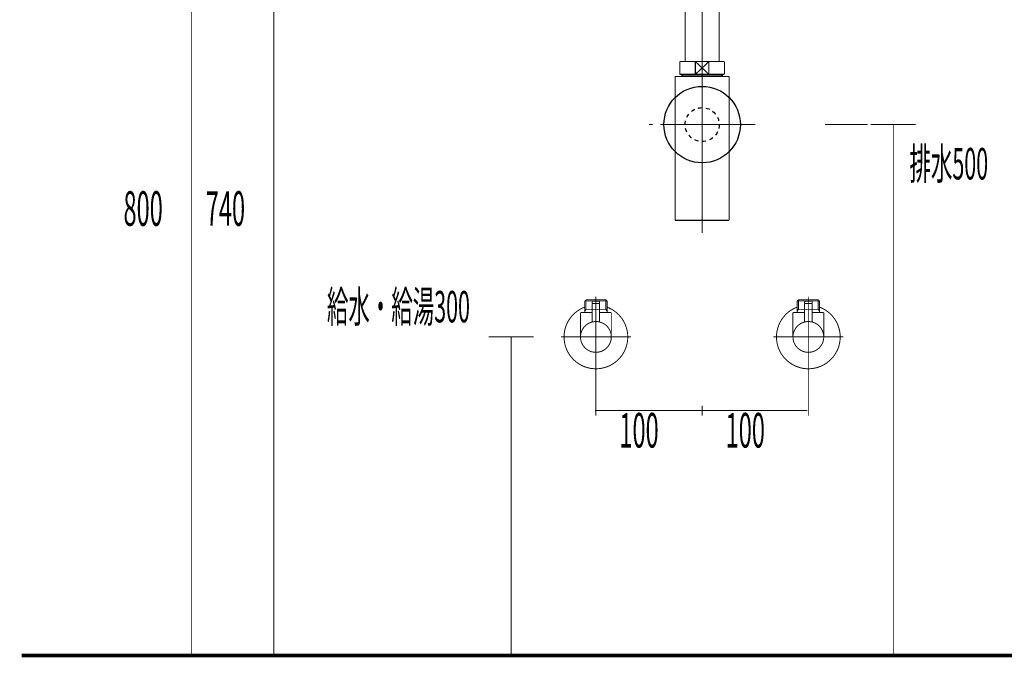
# Model space of a CAD drawing. Extents: x 73 to 478, y -268 to -6.
# Drawn here: x 302 to 394, y -251 to -191 of the extents above; entities that cross this region are included whole.
import ezdxf

# ---------------------------------------------------------------- set-up
doc = ezdxf.new("R2010")
doc.units = 0
for name, pattern in [('AIGENLINE002', [0.4939, 0.1411, -0.3528, 0, 0, 0, 0]), ('AIGENLINE006', [14, 11, -1, 1, -1]), ('AIGENLINE008', [1.4298, 0.7149, -0.7149, 0, 0]), ('AIGENLINE009', [0.717, 0.3585, -0.3585, 0, 0])]:
    doc.linetypes.add(name, pattern=pattern)
for name, color, linetype in [('LAYER_21', 7, 'CONTINUOUS'), ('LAYER_31', 7, 'CONTINUOUS'), ('LAYER_33', 7, 'CONTINUOUS'), ('LAYER_34', 7, 'CONTINUOUS')]:
    doc.layers.add(name, color=color, linetype=linetype)
doc.styles.get("Standard").update_dxf_attribs({"font": 'TXT', "bigfont": 'BIGFONT'})

# ---------------------------------------------------------------- blocks, each defined once
blk = doc.blocks.new('AIGNBL1503006A')
at = {"layer": 'LAYER_21', "const_width": 0.1058}
blk.add_lwpolyline([(367.9283, -187.8251), (368.0809, -187.8251)], dxfattribs=at)
blk = doc.blocks.new('AIGNBL1503006B')
at = {"layer": 'LAYER_21', "const_width": 0.1058}
blk.add_lwpolyline([(363.5809, -188.7749), (363.5809, -187.8251)], dxfattribs=at)
blk = doc.blocks.new('AIGNBL1503006C')
at = {"layer": 'LAYER_21', "const_width": 0.1058}
blk.add_lwpolyline([(365.8306, -188.4249), (366.471, -189.0251)], dxfattribs=at)
blk = doc.blocks.new('AIGNBL1503006D')
at = {"layer": 'LAYER_21', "const_width": 0.1058}
blk.add_lwpolyline([(365.8306, -188.4249), (366.471, -187.8251)], dxfattribs=at)
blk = doc.blocks.new('AIGNBL1503006E')
at = {"layer": 'LAYER_21', "const_width": 0.1058}
blk.add_lwpolyline([(366.471, -189.0251), (365.1904, -189.0251)], dxfattribs=at)
blk = doc.blocks.new('AIGNBL1503006F')
at = {"layer": 'LAYER_21', "const_width": 0.1058}
blk.add_lwpolyline([(368.0809, -189.0251), (366.471, -189.0251)], dxfattribs=at)
blk = doc.blocks.new('AIGNBL15030070')
at = {"layer": 'LAYER_21', "const_width": 0.1058}
blk.add_lwpolyline([(365.1904, -187.8251), (366.471, -187.8251)], dxfattribs=at)
blk = doc.blocks.new('AIGNBL15030071')
at = {"layer": 'LAYER_21', "const_width": 0.1058}
blk.add_lwpolyline([(366.471, -187.8251), (366.471, -189.0251)], dxfattribs=at)
blk = doc.blocks.new('AIGNBL15030072')
at = {"layer": 'LAYER_21', "const_width": 0.1058}
blk.add_lwpolyline([(366.471, -187.8251), (367.9283, -187.8251)], dxfattribs=at)
blk = doc.blocks.new('AIGNBL15030073')
at = {"layer": 'LAYER_21', "const_width": 0.1058}
blk.add_lwpolyline([(368.0809, -187.8251), (368.0809, -189.0251)], dxfattribs=at)
blk = doc.blocks.new('AIGNBL15030074')
at = {"layer": 'LAYER_21', "const_width": 0.1058}
blk.add_lwpolyline([(363.5809, -189.0251), (363.5809, -188.7749)], dxfattribs=at)
blk = doc.blocks.new('AIGNBL15030075')
at = {"layer": 'LAYER_21', "const_width": 0.1058}
blk.add_lwpolyline([(363.5809, -187.8251), (365.1904, -187.8251)], dxfattribs=at)
blk = doc.blocks.new('AIGNBL15030076')
at = {"layer": 'LAYER_21', "const_width": 0.1058}
blk.add_lwpolyline([(365.1904, -189.0251), (365.1904, -187.8251)], dxfattribs=at)
blk = doc.blocks.new('AIGNBL15030077')
at = {"layer": 'LAYER_21', "const_width": 0.1058}
blk.add_lwpolyline([(365.1904, -189.0251), (363.5809, -189.0251)], dxfattribs=at)
blk = doc.blocks.new('AIGNBL15030078')
at = {"layer": 'LAYER_21', "const_width": 0.1058}
blk.add_lwpolyline([(365.1904, -187.8251), (365.8306, -188.4249)], dxfattribs=at)
blk = doc.blocks.new('AIGNBL15030079')
at = {"layer": 'LAYER_21', "const_width": 0.1058}
blk.add_lwpolyline([(365.1904, -189.0251), (365.8306, -188.4249)], dxfattribs=at)
blk = doc.blocks.new('AIGNBL15020069')
at = {"layer": 'LAYER_21'}
for name in ['AIGNBL1503006B', 'AIGNBL15030075', 'AIGNBL15030070', 'AIGNBL15030076', 'AIGNBL15030078', 'AIGNBL1503006D', 'AIGNBL15030071', 'AIGNBL15030072', 'AIGNBL1503006A', 'AIGNBL15030073', 'AIGNBL15030074', 'AIGNBL15030077', 'AIGNBL15030079', 'AIGNBL1503006E', 'AIGNBL1503006C', 'AIGNBL1503006F']:
    blk.add_blockref(name, (0, 0), dxfattribs=at)
blk = doc.blocks.new('AIGNBL1504007C')
at = {"layer": 'LAYER_21', "const_width": 0.1058}
blk.add_lwpolyline([(364.0119, -196.2763), (364.0119, -196.217)], dxfattribs=at)
blk = doc.blocks.new('AIGNBL1504007D')
at = {"layer": 'LAYER_21', "const_width": 0.1058}
blk.add_lwpolyline([(364.0119, -196.2763), (363.9309, -196.2763)], dxfattribs=at)
blk = doc.blocks.new('AIGNBL1504007E')
at = {"layer": 'LAYER_21', "const_width": 0.1058}
blk.add_lwpolyline([(363.9309, -196.4172), (364.0119, -196.2763)], dxfattribs=at)
blk = doc.blocks.new('AIGNBL1504007F')
at = {"layer": 'LAYER_21', "const_width": 0.1058}
blk.add_lwpolyline([(363.9309, -196.4172), (363.9309, -196.217)], dxfattribs=at)
blk = doc.blocks.new('AIGNBL15040080')
at = {"layer": 'LAYER_21', "const_width": 0.1058}
blk.add_lwpolyline([(367.6496, -196.2763), (364.0119, -196.2763)], dxfattribs=at)
blk = doc.blocks.new('AIGNBL15040081')
at = {"layer": 'LAYER_21', "const_width": 0.1058}
blk.add_lwpolyline([(367.7309, -196.217), (367.7309, -196.4172)], dxfattribs=at)
blk = doc.blocks.new('AIGNBL15040082')
at = {"layer": 'LAYER_21', "const_width": 0.1058}
blk.add_lwpolyline([(363.9309, -196.4172), (367.7309, -196.4172)], dxfattribs=at)
blk = doc.blocks.new('AIGNBL15040083')
at = {"layer": 'LAYER_21', "const_width": 0.1058}
blk.add_lwpolyline([(367.6496, -196.2763), (367.7309, -196.4172)], dxfattribs=at)
blk = doc.blocks.new('AIGNBL15040084')
at = {"layer": 'LAYER_21', "const_width": 0.1058}
blk.add_lwpolyline([(367.7309, -196.2763), (367.6496, -196.2763)], dxfattribs=at)
blk = doc.blocks.new('AIGNBL15040085')
at = {"layer": 'LAYER_21', "const_width": 0.1058}
blk.add_lwpolyline([(367.6496, -196.217), (367.6496, -196.2763)], dxfattribs=at)
blk = doc.blocks.new('AIGNBL1503007B')
at = {"layer": 'LAYER_21'}
for name in ['AIGNBL1504007F', 'AIGNBL1504007D', 'AIGNBL1504007E', 'AIGNBL15040082', 'AIGNBL1504007C', 'AIGNBL15040080', 'AIGNBL15040085', 'AIGNBL15040083', 'AIGNBL15040084', 'AIGNBL15040081']:
    blk.add_blockref(name, (0, 0), dxfattribs=at)
blk = doc.blocks.new('AIGNBL15030086')
at = {"layer": 'LAYER_21', "const_width": 0.1058}
blk.add_lwpolyline([(363.2908, -196.4172), (363.9309, -196.4172)], dxfattribs=at)
blk = doc.blocks.new('AIGNBL15030087')
at = {"layer": 'LAYER_21', "const_width": 0.1058}
blk.add_lwpolyline([(367.7309, -196.4172), (368.3716, -196.4172)], dxfattribs=at)
blk = doc.blocks.new('AIGNBL15030088')
at = {"layer": 'LAYER_21', "const_width": 0.1058}
blk.add_lwpolyline([(368.371, -200.9168), (368.371, -209.9668)], dxfattribs=at)
blk = doc.blocks.new('AIGNBL15030089')
at = {"layer": 'LAYER_21', "const_width": 0.1058}
blk.add_lwpolyline([(368.371, -196.4172), (368.371, -200.9168)], dxfattribs=at)
blk = doc.blocks.new('AIGNBL1503008A')
at = {"layer": 'LAYER_21', "const_width": 0.1058}
blk.add_lwpolyline([(363.2908, -209.9668), (363.2908, -196.4172)], dxfattribs=at)
blk = doc.blocks.new('AIGNBL1503008B')
at = {"layer": 'LAYER_21', "const_width": 0.1058}
blk.add_lwpolyline([(363.2908, -209.9668), (368.371, -209.9668)], dxfattribs=at)
blk = doc.blocks.new('AIGNBL1502007A')
at = {"layer": 'LAYER_21'}
for name in ['AIGNBL15030086', 'AIGNBL1503008A', 'AIGNBL1503007B', 'AIGNBL15030087', 'AIGNBL15030089', 'AIGNBL15030088', 'AIGNBL1503008B']:
    blk.add_blockref(name, (0, 0), dxfattribs=at)
blk = doc.blocks.new('AIGNBL1503008D')
at = {"layer": 'LAYER_21', "const_width": 0.1058}
blk.add_lwpolyline([(365.1904, -196.217), (365.8306, -195.6169)], dxfattribs=at)
blk = doc.blocks.new('AIGNBL1503008E')
at = {"layer": 'LAYER_21', "const_width": 0.1058}
blk.add_lwpolyline([(365.1904, -195.0171), (365.8306, -195.6169)], dxfattribs=at)
blk = doc.blocks.new('AIGNBL1503008F')
at = {"layer": 'LAYER_21', "const_width": 0.1058}
blk.add_lwpolyline([(365.1904, -196.217), (363.7308, -196.217)], dxfattribs=at)
blk = doc.blocks.new('AIGNBL15030090')
at = {"layer": 'LAYER_21', "const_width": 0.1058}
blk.add_lwpolyline([(365.1904, -196.217), (365.1904, -195.0171)], dxfattribs=at)
blk = doc.blocks.new('AIGNBL15030091')
at = {"layer": 'LAYER_21', "const_width": 0.1058}
blk.add_lwpolyline([(363.7308, -195.0171), (365.1904, -195.0171)], dxfattribs=at)
blk = doc.blocks.new('AIGNBL15030092')
at = {"layer": 'LAYER_21', "const_width": 0.1058}
blk.add_lwpolyline([(363.7308, -196.217), (363.7308, -195.0171)], dxfattribs=at)
blk = doc.blocks.new('AIGNBL15030093')
at = {"layer": 'LAYER_21', "const_width": 0.1058}
blk.add_lwpolyline([(367.9307, -195.0171), (367.9307, -196.217)], dxfattribs=at)
blk = doc.blocks.new('AIGNBL15030094')
at = {"layer": 'LAYER_21', "const_width": 0.1058}
blk.add_lwpolyline([(366.471, -195.0171), (367.9307, -195.0171)], dxfattribs=at)
blk = doc.blocks.new('AIGNBL15030095')
at = {"layer": 'LAYER_21', "const_width": 0.1058}
blk.add_lwpolyline([(366.471, -195.0171), (366.471, -196.217)], dxfattribs=at)
blk = doc.blocks.new('AIGNBL15030096')
at = {"layer": 'LAYER_21', "const_width": 0.1058}
blk.add_lwpolyline([(365.1904, -195.0171), (366.471, -195.0171)], dxfattribs=at)
blk = doc.blocks.new('AIGNBL15030097')
at = {"layer": 'LAYER_21', "const_width": 0.1058}
blk.add_lwpolyline([(367.9307, -196.217), (366.471, -196.217)], dxfattribs=at)
blk = doc.blocks.new('AIGNBL15030098')
at = {"layer": 'LAYER_21', "const_width": 0.1058}
blk.add_lwpolyline([(366.471, -196.217), (365.1904, -196.217)], dxfattribs=at)
blk = doc.blocks.new('AIGNBL15030099')
at = {"layer": 'LAYER_21', "const_width": 0.1058}
blk.add_lwpolyline([(365.8306, -195.6169), (366.471, -195.0171)], dxfattribs=at)
blk = doc.blocks.new('AIGNBL1503009A')
at = {"layer": 'LAYER_21', "const_width": 0.1058}
blk.add_lwpolyline([(365.8306, -195.6169), (366.471, -196.217)], dxfattribs=at)
blk = doc.blocks.new('AIGNBL1502008C')
at = {"layer": 'LAYER_21'}
for name in ['AIGNBL15030091', 'AIGNBL15030092', 'AIGNBL1503008E', 'AIGNBL15030090', 'AIGNBL15030096', 'AIGNBL1503008D', 'AIGNBL15030099', 'AIGNBL1503009A', 'AIGNBL15030094', 'AIGNBL15030095', 'AIGNBL15030093', 'AIGNBL1503008F', 'AIGNBL15030098', 'AIGNBL15030097']:
    blk.add_blockref(name, (0, 0), dxfattribs=at)
blk = doc.blocks.new('AIGNBL1502009B')
at = {"layer": 'LAYER_21', "linetype": 'AIGENLINE006', "const_width": 0.1058, "flags": 128}
blk.add_lwpolyline([(365.8306, -186.6252), (365.8306, -195.0171)], dxfattribs=at)
blk = doc.blocks.new('AIGNBL1504009E')
at = {"layer": 'LAYER_21', "const_width": 0.1058}
for points in [[(360.8307, -200.9516), (361.1834, -200.9516)], [(370.4777, -200.9516), (370.8304, -200.9516)]]:
    blk.add_lwpolyline(points, dxfattribs=at)
at = {"layer": 'LAYER_21', "linetype": 'AIGENLINE008', "const_width": 0.1058, "flags": 128}
blk.add_lwpolyline([(361.8983, -200.9516), (370.4777, -200.9516)], dxfattribs=at)
blk = doc.blocks.new('AIGNBL1503009D')
at = {"layer": 'LAYER_21'}
blk.add_blockref('AIGNBL1504009E', (0, 0), dxfattribs=at)
blk = doc.blocks.new('AIGNBL1502009C')
at = {"layer": 'LAYER_21'}
blk.add_blockref('AIGNBL1503009D', (0, 0), dxfattribs=at)
blk = doc.blocks.new('AIGNBL1502009F')
at = {"layer": 'LAYER_21', "linetype": 'AIGENLINE006', "const_width": 0.1058, "flags": 128}
blk.add_lwpolyline([(365.8306, -195.0171), (365.8306, -211.167)], dxfattribs=at)
blk = doc.blocks.new('AIGNBL150300A1')
at = {"layer": 'LAYER_21', "const_width": 0.1058}
blk.add_lwpolyline([(364.2306, -189.0251), (364.2306, -195.0171)], dxfattribs=at)
blk = doc.blocks.new('AIGNBL150300A2')
at = {"layer": 'LAYER_21', "const_width": 0.1058}
blk.add_lwpolyline([(367.4308, -195.0171), (367.4308, -189.0251)], dxfattribs=at)
blk = doc.blocks.new('AIGNBL150200A0')
at = {"layer": 'LAYER_21'}
for name in ['AIGNBL150300A1', 'AIGNBL150300A2']:
    blk.add_blockref(name, (0, 0), dxfattribs=at)
blk = doc.blocks.new('AIGNBL150200A3')
at = {"layer": 'LAYER_21', "linetype": 'AIGENLINE009'}
blk.add_circle((365.8306, -200.952), 1.5999, dxfattribs=at)
blk = doc.blocks.new('AIGNBL15010068')
at = {"layer": 'LAYER_21'}
blk.add_circle((365.8306, -200.952), 3.6, dxfattribs=at)
for name in ['AIGNBL1502009B', 'AIGNBL15020069', 'AIGNBL150200A0', 'AIGNBL1502008C', 'AIGNBL1502009F', 'AIGNBL1502007A', 'AIGNBL150200A3', 'AIGNBL1502009C']:
    blk.add_blockref(name, (0, 0), dxfattribs=at)
blk = doc.blocks.new('AIGNBL1F030004')
at = {"layer": 'LAYER_31', "const_width": 0.0882}
blk.add_lwpolyline([(355.8112, -218.3516), (355.8305, -218.3516)], dxfattribs=at)
blk = doc.blocks.new('AIGNBL1F030005')
at = {"layer": 'LAYER_31', "const_width": 0.0882}
blk.add_lwpolyline([(354.8025, -218.3516), (355.8112, -218.3516)], dxfattribs=at)
blk = doc.blocks.new('AIGNBL1F030006')
at = {"layer": 'LAYER_31', "const_width": 0.0882}
blk.add_lwpolyline([(355.8498, -218.3516), (356.8585, -218.3516)], dxfattribs=at)
blk = doc.blocks.new('AIGNBL1F030007')
at = {"layer": 'LAYER_31', "const_width": 0.0882}
blk.add_lwpolyline([(357.1555, -218.251), (357.1003, -218.2924)], dxfattribs=at)
blk = doc.blocks.new('AIGNBL1F030008')
at = {"layer": 'LAYER_31', "const_width": 0.0882}
blk.add_lwpolyline([(356.8771, -218.3516), (356.8681, -218.3516)], dxfattribs=at)
blk = doc.blocks.new('AIGNBL1F030009')
at = {"layer": 'LAYER_31', "const_width": 0.0882}
blk.add_lwpolyline([(354.8025, -218.3516), (354.7935, -218.3516)], dxfattribs=at)
blk = doc.blocks.new('AIGNBL1F03000A')
at = {"layer": 'LAYER_31', "const_width": 0.0882}
blk.add_lwpolyline([(356.8681, -218.3516), (356.8585, -218.3516)], dxfattribs=at)
blk = doc.blocks.new('AIGNBL1F020003')
at = {"layer": 'LAYER_31'}
for name in ['AIGNBL1F030009', 'AIGNBL1F030005', 'AIGNBL1F030004', 'AIGNBL1F030006', 'AIGNBL1F03000A', 'AIGNBL1F030008', 'AIGNBL1F030007']:
    blk.add_blockref(name, (0, 0), dxfattribs=at)
blk = doc.blocks.new('AIGNBL1F03000C')
at = {"layer": 'LAYER_31', "const_width": 0.0882}
blk.add_lwpolyline([(356.1605, -217.8017), (355.5004, -217.8017)], dxfattribs=at)
blk = doc.blocks.new('AIGNBL1F03000D')
at = {"layer": 'LAYER_31', "const_width": 0.0882}
blk.add_lwpolyline([(356.1309, -217.6013), (355.5307, -217.6013)], dxfattribs=at)
blk = doc.blocks.new('AIGNBL1F03000E')
at = {"layer": 'LAYER_31', "const_width": 0.0882}
blk.add_lwpolyline([(356.1805, -217.7818), (356.1805, -217.6516)], dxfattribs=at)
blk = doc.blocks.new('AIGNBL1F03000F')
at = {"layer": 'LAYER_31', "const_width": 0.0882}
blk.add_lwpolyline([(355.4804, -217.7818), (355.4804, -217.6516)], dxfattribs=at)
blk = doc.blocks.new('AIGNBL1F030010')
at = {"layer": 'LAYER_31', "const_width": 0.0882}
blk.add_lwpolyline([(356.1805, -217.7818), (356.1605, -217.8017)], dxfattribs=at)
blk = doc.blocks.new('AIGNBL1F030011')
at = {"layer": 'LAYER_31', "const_width": 0.0882}
blk.add_lwpolyline([(355.4804, -217.7818), (355.5004, -217.8017)], dxfattribs=at)
blk = doc.blocks.new('AIGNBL1F030012')
at = {"layer": 'LAYER_31', "const_width": 0.0882}
blk.add_lwpolyline([(355.8305, -218.4612), (355.8305, -217.2016)], dxfattribs=at)
blk = doc.blocks.new('AIGNBL1F030013')
at = {"layer": 'LAYER_31', "const_width": 0.0882}
blk.add_lwpolyline([(355.4804, -217.6516, -0.3898749), (355.5307, -217.6013)], format="xyb", dxfattribs=at)
blk = doc.blocks.new('AIGNBL1F030014')
at = {"layer": 'LAYER_31', "const_width": 0.0882}
blk.add_lwpolyline([(356.1309, -217.6013, -0.3916199), (356.1805, -217.6516)], format="xyb", dxfattribs=at)
blk = doc.blocks.new('AIGNBL1F030015')
at = {"layer": 'LAYER_31', "const_width": 0.0882}
blk.add_lwpolyline([(354.3808, -220.9513, -0.414224), (355.8305, -219.5016, -0.4142117), (357.2808, -220.9513, -0.4142032), (355.8305, -222.4017, -0.4142154)], format="xyb", close=True, dxfattribs=at)
blk = doc.blocks.new('AIGNBL1F030016')
at = {"layer": 'LAYER_31', "const_width": 0.0882}
blk.add_lwpolyline([(355.4804, -218.6513), (354.3808, -218.6513)], dxfattribs=at)
blk = doc.blocks.new('AIGNBL1F030017')
at = {"layer": 'LAYER_31', "const_width": 0.0882}
blk.add_lwpolyline([(354.7804, -218.5528), (354.7804, -218.6513)], dxfattribs=at)
blk = doc.blocks.new('AIGNBL1F030018')
at = {"layer": 'LAYER_31', "const_width": 0.0882}
blk.add_lwpolyline([(354.7804, -218.3516), (354.7804, -218.5528)], dxfattribs=at)
blk = doc.blocks.new('AIGNBL1F030019')
at = {"layer": 'LAYER_31', "const_width": 0.0882}
blk.add_lwpolyline([(356.8805, -218.5528), (356.8805, -218.6513)], dxfattribs=at)
blk = doc.blocks.new('AIGNBL1F03001A')
at = {"layer": 'LAYER_31', "const_width": 0.0882}
blk.add_lwpolyline([(356.8805, -218.3516), (356.7648, -218.3516)], dxfattribs=at)
blk = doc.blocks.new('AIGNBL1F03001B')
at = {"layer": 'LAYER_31', "const_width": 0.0882}
blk.add_lwpolyline([(356.8805, -218.3516), (356.8805, -218.5528)], dxfattribs=at)
blk = doc.blocks.new('AIGNBL1F03001C')
at = {"layer": 'LAYER_31', "const_width": 0.0882}
blk.add_lwpolyline([(356.8805, -218.5528), (356.7648, -218.3516)], dxfattribs=at)
blk = doc.blocks.new('AIGNBL1F03001D')
at = {"layer": 'LAYER_31', "const_width": 0.0882}
blk.add_lwpolyline([(356.8805, -217.5675), (356.8805, -218.3516)], dxfattribs=at)
blk = doc.blocks.new('AIGNBL1F03001E')
at = {"layer": 'LAYER_31', "const_width": 0.0882}
blk.add_lwpolyline([(354.8968, -218.3516), (354.7804, -218.3516)], dxfattribs=at)
blk = doc.blocks.new('AIGNBL1F03001F')
at = {"layer": 'LAYER_31', "const_width": 0.0882}
blk.add_lwpolyline([(354.8968, -217.4518), (354.7804, -217.5675)], dxfattribs=at)
blk = doc.blocks.new('AIGNBL1F030020')
at = {"layer": 'LAYER_31', "const_width": 0.0882}
blk.add_lwpolyline([(354.7804, -217.5675), (354.7804, -218.3516)], dxfattribs=at)
blk = doc.blocks.new('AIGNBL1F030021')
at = {"layer": 'LAYER_31', "const_width": 0.0882}
blk.add_lwpolyline([(354.7804, -217.5675), (354.8968, -217.5675)], dxfattribs=at)
blk = doc.blocks.new('AIGNBL1F030022')
at = {"layer": 'LAYER_31', "const_width": 0.0882}
blk.add_lwpolyline([(354.8968, -218.3516), (354.7804, -218.5528)], dxfattribs=at)
blk = doc.blocks.new('AIGNBL1F030023')
at = {"layer": 'LAYER_31', "const_width": 0.0882}
blk.add_lwpolyline([(354.8968, -217.5675), (354.8968, -218.3516)], dxfattribs=at)
blk = doc.blocks.new('AIGNBL1F030024')
at = {"layer": 'LAYER_31', "const_width": 0.0882}
blk.add_lwpolyline([(354.8968, -217.4518), (354.8968, -217.5675)], dxfattribs=at)
blk = doc.blocks.new('AIGNBL1F030025')
at = {"layer": 'LAYER_31', "const_width": 0.0882}
blk.add_lwpolyline([(356.7648, -217.4518), (356.8805, -217.5675)], dxfattribs=at)
blk = doc.blocks.new('AIGNBL1F030026')
at = {"layer": 'LAYER_31', "const_width": 0.0882}
blk.add_lwpolyline([(356.8805, -217.5675), (356.7648, -217.5675)], dxfattribs=at)
blk = doc.blocks.new('AIGNBL1F030027')
at = {"layer": 'LAYER_31', "const_width": 0.0882}
blk.add_lwpolyline([(356.7648, -217.5675), (356.7648, -217.4518)], dxfattribs=at)
blk = doc.blocks.new('AIGNBL1F030028')
at = {"layer": 'LAYER_31', "const_width": 0.0882}
blk.add_lwpolyline([(356.7648, -217.5675), (356.7648, -217.4518)], dxfattribs=at)
blk = doc.blocks.new('AIGNBL1F030029')
at = {"layer": 'LAYER_31', "const_width": 0.0882}
blk.add_lwpolyline([(356.7648, -218.3516), (356.7648, -217.5675)], dxfattribs=at)
blk = doc.blocks.new('AIGNBL1F03002A')
at = {"layer": 'LAYER_31', "const_width": 0.0882}
blk.add_lwpolyline([(356.7648, -217.4518), (354.8968, -217.4518)], dxfattribs=at)
blk = doc.blocks.new('AIGNBL1F03002B')
at = {"layer": 'LAYER_31', "const_width": 0.0882}
blk.add_lwpolyline([(356.7648, -218.3516), (356.1805, -218.3516)], dxfattribs=at)
blk = doc.blocks.new('AIGNBL1F03002C')
at = {"layer": 'LAYER_31', "const_width": 0.0882}
blk.add_lwpolyline([(354.8968, -217.5675), (356.7648, -217.5675)], dxfattribs=at)
blk = doc.blocks.new('AIGNBL1F03002D')
at = {"layer": 'LAYER_31', "const_width": 0.0882}
blk.add_lwpolyline([(354.3808, -218.6513), (354.3808, -220.9513)], dxfattribs=at)
blk = doc.blocks.new('AIGNBL1F03002E')
at = {"layer": 'LAYER_31', "const_width": 0.0882}
blk.add_lwpolyline([(357.2808, -218.6513), (356.1805, -218.6513)], dxfattribs=at)
blk = doc.blocks.new('AIGNBL1F03002F')
at = {"layer": 'LAYER_31', "const_width": 0.0882}
blk.add_lwpolyline([(357.2808, -220.9513), (357.2808, -218.6513)], dxfattribs=at)
blk = doc.blocks.new('AIGNBL1F030030')
at = {"layer": 'LAYER_31', "const_width": 0.0882}
blk.add_lwpolyline([(355.8305, -222.7014), (355.8305, -217.1513)], dxfattribs=at)
blk = doc.blocks.new('AIGNBL1F040032')
at = {"layer": 'LAYER_31', "const_width": 0.0882}
blk.add_lwpolyline([(356.1805, -217.8218), (356.1805, -219.5443)], dxfattribs=at)
blk = doc.blocks.new('AIGNBL1F040033')
at = {"layer": 'LAYER_31', "const_width": 0.0882}
blk.add_lwpolyline([(356.1605, -217.8017), (356.1805, -217.8218)], dxfattribs=at)
blk = doc.blocks.new('AIGNBL1F040034')
at = {"layer": 'LAYER_31', "const_width": 0.0882}
blk.add_lwpolyline([(355.8305, -220.6013), (355.8305, -217.5014)], dxfattribs=at)
blk = doc.blocks.new('AIGNBL1F040035')
at = {"layer": 'LAYER_31', "const_width": 0.0882}
blk.add_lwpolyline([(355.4804, -217.8218), (355.5004, -217.8017)], dxfattribs=at)
blk = doc.blocks.new('AIGNBL1F040036')
at = {"layer": 'LAYER_31', "const_width": 0.0882}
blk.add_lwpolyline([(356.1605, -217.8017), (355.5004, -217.8017)], dxfattribs=at)
blk = doc.blocks.new('AIGNBL1F040037')
at = {"layer": 'LAYER_31', "const_width": 0.0882}
blk.add_lwpolyline([(355.4804, -219.5443), (355.4804, -217.8218)], dxfattribs=at)
blk = doc.blocks.new('AIGNBL1F030031')
at = {"layer": 'LAYER_31'}
for name in ['AIGNBL1F040035', 'AIGNBL1F040037', 'AIGNBL1F040036', 'AIGNBL1F040034', 'AIGNBL1F040033', 'AIGNBL1F040032']:
    blk.add_blockref(name, (0, 0), dxfattribs=at)
blk = doc.blocks.new('AIGNBL1F030038')
at = {"layer": 'LAYER_31', "const_width": 0.0882}
blk.add_lwpolyline([(352.8305, -220.9513, -0.3129539), (354.7804, -218.1414)], format="xyb", dxfattribs=at)
blk = doc.blocks.new('AIGNBL1F030039')
at = {"layer": 'LAYER_31', "const_width": 0.0882}
blk.add_lwpolyline([(356.8805, -218.1414, -0.4142602), (358.641, -222.0013, -0.4142205), (354.7804, -223.7618, -0.3129491), (352.8305, -220.9513)], format="xyb", dxfattribs=at)
blk = doc.blocks.new('AIGNBL1F03003A')
at = {"layer": 'LAYER_31', "const_width": 0.0882}
blk.add_lwpolyline([(355.8305, -224.2517), (355.8305, -217.1513)], dxfattribs=at)
blk = doc.blocks.new('AIGNBL1F03003B')
at = {"layer": 'LAYER_31', "const_width": 0.0882}
blk.add_lwpolyline([(359.1309, -220.9513), (352.5308, -220.9513)], dxfattribs=at)
blk = doc.blocks.new('AIGNBL1F02000B')
at = {"layer": 'LAYER_31'}
for name in ['AIGNBL1F03001F', 'AIGNBL1F030020', 'AIGNBL1F030021', 'AIGNBL1F030024', 'AIGNBL1F03002A', 'AIGNBL1F030023', 'AIGNBL1F03002C', 'AIGNBL1F030031', 'AIGNBL1F030013', 'AIGNBL1F03000F', 'AIGNBL1F030011', 'AIGNBL1F03000C', 'AIGNBL1F03000D', 'AIGNBL1F030030', 'AIGNBL1F03003A', 'AIGNBL1F030012', 'AIGNBL1F030014', 'AIGNBL1F030010', 'AIGNBL1F03000E', 'AIGNBL1F030025', 'AIGNBL1F030027', 'AIGNBL1F030028', 'AIGNBL1F030026', 'AIGNBL1F030029', 'AIGNBL1F03001D', 'AIGNBL1F030038', 'AIGNBL1F030039', 'AIGNBL1F030016', 'AIGNBL1F03002D', 'AIGNBL1F030018', 'AIGNBL1F03001E', 'AIGNBL1F030022', 'AIGNBL1F030017', 'AIGNBL1F03002B', 'AIGNBL1F03002E', 'AIGNBL1F03001A', 'AIGNBL1F03001C', 'AIGNBL1F03001B', 'AIGNBL1F030019', 'AIGNBL1F03002F', 'AIGNBL1F030015', 'AIGNBL1F03003B']:
    blk.add_blockref(name, (0, 0), dxfattribs=at)
blk = doc.blocks.new('AIGNBL1F010002')
at = {"layer": 'LAYER_31'}
for name in ['AIGNBL1F02000B', 'AIGNBL1F020003']:
    blk.add_blockref(name, (0, 0), dxfattribs=at)
blk = doc.blocks.new('AIGNBL1F03003E')
at = {"layer": 'LAYER_31', "const_width": 0.0882}
blk.add_lwpolyline([(375.8113, -218.3516), (375.8306, -218.3516)], dxfattribs=at)
blk = doc.blocks.new('AIGNBL1F03003F')
at = {"layer": 'LAYER_31', "const_width": 0.0882}
blk.add_lwpolyline([(374.8026, -218.3516), (375.8113, -218.3516)], dxfattribs=at)
blk = doc.blocks.new('AIGNBL1F030040')
at = {"layer": 'LAYER_31', "const_width": 0.0882}
blk.add_lwpolyline([(375.8499, -218.3516), (376.8586, -218.3516)], dxfattribs=at)
blk = doc.blocks.new('AIGNBL1F030041')
at = {"layer": 'LAYER_31', "const_width": 0.0882}
blk.add_lwpolyline([(377.1556, -218.251), (377.1005, -218.2924)], dxfattribs=at)
blk = doc.blocks.new('AIGNBL1F030042')
at = {"layer": 'LAYER_31', "const_width": 0.0882}
blk.add_lwpolyline([(376.8773, -218.3516), (376.8683, -218.3516)], dxfattribs=at)
blk = doc.blocks.new('AIGNBL1F030043')
at = {"layer": 'LAYER_31', "const_width": 0.0882}
blk.add_lwpolyline([(374.8026, -218.3516), (374.7937, -218.3516)], dxfattribs=at)
blk = doc.blocks.new('AIGNBL1F030044')
at = {"layer": 'LAYER_31', "const_width": 0.0882}
blk.add_lwpolyline([(376.8683, -218.3516), (376.8586, -218.3516)], dxfattribs=at)
blk = doc.blocks.new('AIGNBL1F02003D')
at = {"layer": 'LAYER_31'}
for name in ['AIGNBL1F030043', 'AIGNBL1F03003F', 'AIGNBL1F03003E', 'AIGNBL1F030040', 'AIGNBL1F030044', 'AIGNBL1F030042', 'AIGNBL1F030041']:
    blk.add_blockref(name, (0, 0), dxfattribs=at)
blk = doc.blocks.new('AIGNBL1F030046')
at = {"layer": 'LAYER_31', "const_width": 0.0882}
blk.add_lwpolyline([(376.1607, -217.8017), (375.5006, -217.8017)], dxfattribs=at)
blk = doc.blocks.new('AIGNBL1F030047')
at = {"layer": 'LAYER_31', "const_width": 0.0882}
blk.add_lwpolyline([(376.131, -217.6013), (375.5309, -217.6013)], dxfattribs=at)
blk = doc.blocks.new('AIGNBL1F030048')
at = {"layer": 'LAYER_31', "const_width": 0.0882}
blk.add_lwpolyline([(376.1807, -217.7818), (376.1807, -217.6516)], dxfattribs=at)
blk = doc.blocks.new('AIGNBL1F030049')
at = {"layer": 'LAYER_31', "const_width": 0.0882}
blk.add_lwpolyline([(375.4806, -217.7818), (375.4806, -217.6516)], dxfattribs=at)
blk = doc.blocks.new('AIGNBL1F03004A')
at = {"layer": 'LAYER_31', "const_width": 0.0882}
blk.add_lwpolyline([(376.1807, -217.7818), (376.1607, -217.8017)], dxfattribs=at)
blk = doc.blocks.new('AIGNBL1F03004B')
at = {"layer": 'LAYER_31', "const_width": 0.0882}
blk.add_lwpolyline([(375.4806, -217.7818), (375.5006, -217.8017)], dxfattribs=at)
blk = doc.blocks.new('AIGNBL1F03004C')
at = {"layer": 'LAYER_31', "const_width": 0.0882}
blk.add_lwpolyline([(375.8306, -218.4612), (375.8306, -217.2016)], dxfattribs=at)
blk = doc.blocks.new('AIGNBL1F03004D')
at = {"layer": 'LAYER_31', "const_width": 0.0882}
blk.add_lwpolyline([(375.4806, -217.6516, -0.3905189), (375.5309, -217.6013)], format="xyb", dxfattribs=at)
blk = doc.blocks.new('AIGNBL1F03004E')
at = {"layer": 'LAYER_31', "const_width": 0.0882}
blk.add_lwpolyline([(376.131, -217.6013, -0.3919811), (376.1807, -217.6516)], format="xyb", dxfattribs=at)
blk = doc.blocks.new('AIGNBL1F03004F')
at = {"layer": 'LAYER_31', "const_width": 0.0882}
blk.add_lwpolyline([(374.3809, -220.9513, -0.4142095), (375.8306, -219.5016, -0.4142262), (377.281, -220.9513, -0.4142176), (375.8306, -222.4017, -0.4142009)], format="xyb", close=True, dxfattribs=at)
blk = doc.blocks.new('AIGNBL1F030050')
at = {"layer": 'LAYER_31', "const_width": 0.0882}
blk.add_lwpolyline([(375.4806, -218.6513), (374.3809, -218.6513)], dxfattribs=at)
blk = doc.blocks.new('AIGNBL1F030051')
at = {"layer": 'LAYER_31', "const_width": 0.0882}
blk.add_lwpolyline([(374.7806, -218.5528), (374.7806, -218.6513)], dxfattribs=at)
blk = doc.blocks.new('AIGNBL1F030052')
at = {"layer": 'LAYER_31', "const_width": 0.0882}
blk.add_lwpolyline([(374.7806, -218.3516), (374.7806, -218.5528)], dxfattribs=at)
blk = doc.blocks.new('AIGNBL1F030053')
at = {"layer": 'LAYER_31', "const_width": 0.0882}
blk.add_lwpolyline([(376.8807, -218.5528), (376.8807, -218.6513)], dxfattribs=at)
blk = doc.blocks.new('AIGNBL1F030054')
at = {"layer": 'LAYER_31', "const_width": 0.0882}
blk.add_lwpolyline([(376.8807, -218.3516), (376.7649, -218.3516)], dxfattribs=at)
blk = doc.blocks.new('AIGNBL1F030055')
at = {"layer": 'LAYER_31', "const_width": 0.0882}
blk.add_lwpolyline([(376.8807, -218.3516), (376.8807, -218.5528)], dxfattribs=at)
blk = doc.blocks.new('AIGNBL1F030056')
at = {"layer": 'LAYER_31', "const_width": 0.0882}
blk.add_lwpolyline([(376.8807, -218.5528), (376.7649, -218.3516)], dxfattribs=at)
blk = doc.blocks.new('AIGNBL1F030057')
at = {"layer": 'LAYER_31', "const_width": 0.0882}
blk.add_lwpolyline([(376.8807, -217.5675), (376.8807, -218.3516)], dxfattribs=at)
blk = doc.blocks.new('AIGNBL1F030058')
at = {"layer": 'LAYER_31', "const_width": 0.0882}
blk.add_lwpolyline([(374.897, -218.3516), (374.7806, -218.3516)], dxfattribs=at)
blk = doc.blocks.new('AIGNBL1F030059')
at = {"layer": 'LAYER_31', "const_width": 0.0882}
blk.add_lwpolyline([(374.897, -217.4518), (374.7806, -217.5675)], dxfattribs=at)
blk = doc.blocks.new('AIGNBL1F03005A')
at = {"layer": 'LAYER_31', "const_width": 0.0882}
blk.add_lwpolyline([(374.7806, -217.5675), (374.7806, -218.3516)], dxfattribs=at)
blk = doc.blocks.new('AIGNBL1F03005B')
at = {"layer": 'LAYER_31', "const_width": 0.0882}
blk.add_lwpolyline([(374.7806, -217.5675), (374.897, -217.5675)], dxfattribs=at)
blk = doc.blocks.new('AIGNBL1F03005C')
at = {"layer": 'LAYER_31', "const_width": 0.0882}
blk.add_lwpolyline([(374.897, -218.3516), (374.7806, -218.5528)], dxfattribs=at)
blk = doc.blocks.new('AIGNBL1F03005D')
at = {"layer": 'LAYER_31', "const_width": 0.0882}
blk.add_lwpolyline([(374.897, -217.5675), (374.897, -218.3516)], dxfattribs=at)
blk = doc.blocks.new('AIGNBL1F03005E')
at = {"layer": 'LAYER_31', "const_width": 0.0882}
blk.add_lwpolyline([(374.897, -217.4518), (374.897, -217.5675)], dxfattribs=at)
blk = doc.blocks.new('AIGNBL1F03005F')
at = {"layer": 'LAYER_31', "const_width": 0.0882}
blk.add_lwpolyline([(376.7649, -217.4518), (376.8807, -217.5675)], dxfattribs=at)
blk = doc.blocks.new('AIGNBL1F030060')
at = {"layer": 'LAYER_31', "const_width": 0.0882}
blk.add_lwpolyline([(376.8807, -217.5675), (376.7649, -217.5675)], dxfattribs=at)
blk = doc.blocks.new('AIGNBL1F030061')
at = {"layer": 'LAYER_31', "const_width": 0.0882}
blk.add_lwpolyline([(376.7649, -217.5675), (376.7649, -217.4518)], dxfattribs=at)
blk = doc.blocks.new('AIGNBL1F030062')
at = {"layer": 'LAYER_31', "const_width": 0.0882}
blk.add_lwpolyline([(376.7649, -217.5675), (376.7649, -217.4518)], dxfattribs=at)
blk = doc.blocks.new('AIGNBL1F030063')
at = {"layer": 'LAYER_31', "const_width": 0.0882}
blk.add_lwpolyline([(376.7649, -218.3516), (376.7649, -217.5675)], dxfattribs=at)
blk = doc.blocks.new('AIGNBL1F030064')
at = {"layer": 'LAYER_31', "const_width": 0.0882}
blk.add_lwpolyline([(376.7649, -217.4518), (374.897, -217.4518)], dxfattribs=at)
blk = doc.blocks.new('AIGNBL1F030065')
at = {"layer": 'LAYER_31', "const_width": 0.0882}
blk.add_lwpolyline([(376.7649, -218.3516), (376.1807, -218.3516)], dxfattribs=at)
blk = doc.blocks.new('AIGNBL1F030066')
at = {"layer": 'LAYER_31', "const_width": 0.0882}
blk.add_lwpolyline([(374.897, -217.5675), (376.7649, -217.5675)], dxfattribs=at)
blk = doc.blocks.new('AIGNBL1F030067')
at = {"layer": 'LAYER_31', "const_width": 0.0882}
blk.add_lwpolyline([(374.3809, -218.6513), (374.3809, -220.9513)], dxfattribs=at)
blk = doc.blocks.new('AIGNBL1F030068')
at = {"layer": 'LAYER_31', "const_width": 0.0882}
blk.add_lwpolyline([(377.281, -218.6513), (376.1807, -218.6513)], dxfattribs=at)
blk = doc.blocks.new('AIGNBL1F030069')
at = {"layer": 'LAYER_31', "const_width": 0.0882}
blk.add_lwpolyline([(377.281, -220.9513), (377.281, -218.6513)], dxfattribs=at)
blk = doc.blocks.new('AIGNBL1F03006A')
at = {"layer": 'LAYER_31', "const_width": 0.0882}
blk.add_lwpolyline([(375.8306, -222.7014), (375.8306, -217.1513)], dxfattribs=at)
blk = doc.blocks.new('AIGNBL1F04006C')
at = {"layer": 'LAYER_31', "const_width": 0.0882}
blk.add_lwpolyline([(376.1807, -217.8218), (376.1807, -219.5443)], dxfattribs=at)
blk = doc.blocks.new('AIGNBL1F04006D')
at = {"layer": 'LAYER_31', "const_width": 0.0882}
blk.add_lwpolyline([(376.1607, -217.8017), (376.1807, -217.8218)], dxfattribs=at)
blk = doc.blocks.new('AIGNBL1F04006E')
at = {"layer": 'LAYER_31', "const_width": 0.0882}
blk.add_lwpolyline([(375.8306, -220.6013), (375.8306, -217.5014)], dxfattribs=at)
blk = doc.blocks.new('AIGNBL1F04006F')
at = {"layer": 'LAYER_31', "const_width": 0.0882}
blk.add_lwpolyline([(375.4806, -217.8218), (375.5006, -217.8017)], dxfattribs=at)
blk = doc.blocks.new('AIGNBL1F040070')
at = {"layer": 'LAYER_31', "const_width": 0.0882}
blk.add_lwpolyline([(376.1607, -217.8017), (375.5006, -217.8017)], dxfattribs=at)
blk = doc.blocks.new('AIGNBL1F040071')
at = {"layer": 'LAYER_31', "const_width": 0.0882}
blk.add_lwpolyline([(375.4806, -219.5443), (375.4806, -217.8218)], dxfattribs=at)
blk = doc.blocks.new('AIGNBL1F03006B')
at = {"layer": 'LAYER_31'}
for name in ['AIGNBL1F04006F', 'AIGNBL1F040071', 'AIGNBL1F040070', 'AIGNBL1F04006E', 'AIGNBL1F04006D', 'AIGNBL1F04006C']:
    blk.add_blockref(name, (0, 0), dxfattribs=at)
blk = doc.blocks.new('AIGNBL1F030072')
at = {"layer": 'LAYER_31', "const_width": 0.0882}
blk.add_lwpolyline([(372.8307, -220.9513, -0.3129566), (374.7806, -218.1414)], format="xyb", dxfattribs=at)
blk = doc.blocks.new('AIGNBL1F030073')
at = {"layer": 'LAYER_31', "const_width": 0.0882}
blk.add_lwpolyline([(376.8807, -218.1414, -0.4142535), (378.6412, -222.0013, -0.4142076), (374.7806, -223.7618, -0.3129518), (372.8307, -220.9513)], format="xyb", dxfattribs=at)
blk = doc.blocks.new('AIGNBL1F030074')
at = {"layer": 'LAYER_31', "const_width": 0.0882}
blk.add_lwpolyline([(375.8306, -224.2517), (375.8306, -217.1513)], dxfattribs=at)
blk = doc.blocks.new('AIGNBL1F030075')
at = {"layer": 'LAYER_31', "const_width": 0.0882}
blk.add_lwpolyline([(379.131, -220.9513), (372.5309, -220.9513)], dxfattribs=at)
blk = doc.blocks.new('AIGNBL1F020045')
at = {"layer": 'LAYER_31'}
for name in ['AIGNBL1F030059', 'AIGNBL1F03005A', 'AIGNBL1F03005B', 'AIGNBL1F03005E', 'AIGNBL1F030064', 'AIGNBL1F03005D', 'AIGNBL1F030066', 'AIGNBL1F03006B', 'AIGNBL1F03004D', 'AIGNBL1F030049', 'AIGNBL1F03004B', 'AIGNBL1F030046', 'AIGNBL1F030047', 'AIGNBL1F03006A', 'AIGNBL1F030074', 'AIGNBL1F03004C', 'AIGNBL1F03004E', 'AIGNBL1F03004A', 'AIGNBL1F030048', 'AIGNBL1F03005F', 'AIGNBL1F030061', 'AIGNBL1F030062', 'AIGNBL1F030060', 'AIGNBL1F030063', 'AIGNBL1F030057', 'AIGNBL1F030072', 'AIGNBL1F030073', 'AIGNBL1F030050', 'AIGNBL1F030067', 'AIGNBL1F030052', 'AIGNBL1F030058', 'AIGNBL1F03005C', 'AIGNBL1F030051', 'AIGNBL1F030065', 'AIGNBL1F030068', 'AIGNBL1F030054', 'AIGNBL1F030056', 'AIGNBL1F030055', 'AIGNBL1F030053', 'AIGNBL1F030069', 'AIGNBL1F03004F', 'AIGNBL1F030075']:
    blk.add_blockref(name, (0, 0), dxfattribs=at)
blk = doc.blocks.new('AIGNBL1F01003C')
at = {"layer": 'LAYER_31'}
for name in ['AIGNBL1F020045', 'AIGNBL1F02003D']:
    blk.add_blockref(name, (0, 0), dxfattribs=at)
blk = doc.blocks.new('AIGNBL22010009')
at = {"layer": 'LAYER_34', "color": 254, "const_width": 0.0882}
blk.add_lwpolyline([(332.4014, -250.9513)], dxfattribs=at)
blk = doc.blocks.new('AIGNBL2201000A')
at = {"layer": 'LAYER_34', "color": 254, "const_width": 0.0882}
blk.add_lwpolyline([(326.0011, -250.9513)], dxfattribs=at)
blk = doc.blocks.new('AIGNBL2201000B')
at = {"layer": 'LAYER_34', "color": 254, "const_width": 0.0882}
blk.add_lwpolyline([(332.4014, -250.9513)], dxfattribs=at)
blk = doc.blocks.new('AIGNBL2201000C')
at = {"layer": 'LAYER_34', "const_width": 0.0882}
blk.add_lwpolyline([(326.0011, -250.9513), (332.4014, -250.9513)], dxfattribs=at)

msp = doc.modelspace()

# ---------------------------------------------------------------- linework, layer by layer
at = {"layer": 'LAYER_33', "const_width": 0.3528}
msp.add_lwpolyline([(301.7566, -250.9513), (458.0361, -250.9513)], dxfattribs=at)
msp.add_lwpolyline([(301.7566, -250.9513), (458.0361, -250.9513)], dxfattribs=at)
at = {"layer": 'LAYER_34', "const_width": 0.0882}
for points in [[(317.7722, -250.9513), (317.7722, -171.0513)], [(325.5188, -250.9513), (325.5188, -177.0468)], [(381.7118, -200.9516), (385.9496, -200.9516)], [(383.8305, -250.9513), (383.8305, -200.9954)], [(345.7274, -220.9513), (349.9652, -220.9513)], [(347.8461, -250.9513), (347.8461, -220.995)], [(355.8305, -221.8489), (355.8305, -228.3516)], [(375.8306, -221.8489), (375.8306, -228.3516)], [(355.7447, -227.892), (365.7448, -227.892)], [(365.7448, -227.892), (375.7448, -227.892)], [(365.8306, -227.432), (365.8306, -228.3516)]]:
    msp.add_lwpolyline(points, dxfattribs=at)
at = {"layer": 'LAYER_34', "linetype": 'AIGENLINE002', "const_width": 0.0882, "flags": 128}
msp.add_lwpolyline([(377.413, -200.9516), (381.4134, -200.9516)], dxfattribs=at)

# ---------------------------------------------------------------- block references
at = {"layer": 'LAYER_21'}
msp.add_blockref('AIGNBL15010068', (0, 0), dxfattribs=at)
at = {"layer": 'LAYER_31'}
for name in ['AIGNBL1F010002', 'AIGNBL1F01003C']:
    msp.add_blockref(name, (0, 0), dxfattribs=at)
at = {"layer": 'LAYER_34'}
for name in ['AIGNBL2201000A', 'AIGNBL2201000C', 'AIGNBL22010009', 'AIGNBL2201000B']:
    msp.add_blockref(name, (0, 0), dxfattribs=at)

# ---------------------------------------------------------------- texts
at = {"layer": 'LAYER_34', "width": 0.5}
for s, height, p in [('排水500', 2.9618, (385.3529, -206.1181)), ('800', 3.258, (311.3529, -210.4852)), ('740', 3.258, (319.0996, -210.4852)), ('給水・給湯300', 2.9618, (330.5057, -219.5819)), ('100', 3.258, (358.0409, -231.3703)), ('100', 3.258, (368.0409, -231.3703))]:
    msp.add_text(s, height=height, dxfattribs=at).set_placement(p)

doc.saveas('drawing.dxf')
